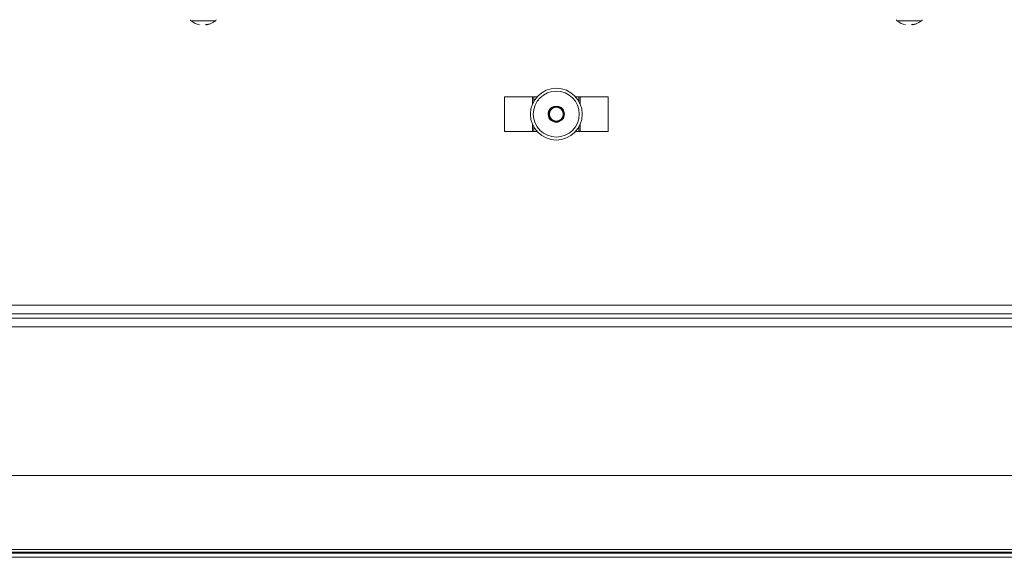
# Model space of a CAD drawing. Units: inches. Extents: x 0.4 to 16.6, y 0.2 to 10.8.
# Drawn here: x 4.2 to 4.6, y 3.5 to 3.8 of the extents above; entities that cross this region are included whole.
import ezdxf

# ---------------------------------------------------------------- set-up
doc = ezdxf.new("R2010")
doc.units = ezdxf.units.IN
doc.header["$MEASUREMENT"] = 0

msp = doc.modelspace()

# ---------------------------------------------------------------- linework, layer by layer
at = {"color": 8, "linetype": 'Continuous', "lineweight": 15}
for p, q in [((4.247976282178198, 3.783223620037188), (4.236918201588756, 3.783223620037188)), ((4.567476290453505, 3.783223620037188), (4.556418200697501, 3.783223620037188)), ((4.243538530110155, 3.781514239784095), (4.243544378375929, 3.781849149248526)), ((4.563038533802182, 3.781514239784095), (4.563044372901395, 3.781849149248526)), ((4.391349863414353, 3.748849090468021), (4.391349863414353, 3.745470882826697)), ((4.413044628627907, 3.748849090468021), (4.413044628627907, 3.745470882826697)), ((4.391349863414353, 3.736602198611827), (4.391349863414353, 3.733224064302989)), ((4.413044628627907, 3.736602198611827), (4.413044628627907, 3.733224064302989)), ((4.966469355418238, 3.540290766418244), (3.837925145790583, 3.540290766418244))]:
    msp.add_line(p, q, dxfattribs=at)
at = {"color": 7, "linetype": 'Continuous', "lineweight": 15}
for p, q in [((4.243586306224908, 3.781521206370283), (4.243538530110155, 3.781514239784095)), ((4.243573601371676, 3.781515119773929), (4.243578056320212, 3.781464153696027)), ((4.243582786265571, 3.781521206370283), (4.243573894701621, 3.781514239784095)), ((4.244015594599065, 3.781514239784095), (4.244055634136525, 3.781521206370283)), ((4.244762852633344, 3.781819376259132), (4.245212197442474, 3.781819376259132)), ((4.563086305333655, 3.781521206370283), (4.563038533802182, 3.781514239784095)), ((4.563073600480422, 3.781515119773929), (4.563078060012239, 3.781464153696027)), ((4.563082789957598, 3.781521206370283), (4.563073902976927, 3.781514239784095)), ((4.563515589124531, 3.781514239784095), (4.563555628661991, 3.781521206370283)), ((4.56426285174209, 3.781819376259132), (4.56471219196794, 3.781819376259132)), ((4.378759748023107, 3.748849090468021), (4.378759748023107, 3.733224064302989)), ((4.378759748023107, 3.748849090468021), (4.391349863414353, 3.748849090468021)), ((4.391349863414353, 3.748849090468021), (4.392001935881556, 3.748849090468021)), ((4.392001935881556, 3.748849090468021), (4.392001935881556, 3.746814480638674)), ((4.392001935881556, 3.748849090468021), (4.393462599841174, 3.748849090468021)), ((4.394092910893101, 3.749501162935224), (4.393958134950045, 3.749501162935224)), ((4.393958134950045, 3.749501162935224), (4.393958134950045, 3.74936997111743)), ((4.410436357092216, 3.749501162935224), (4.410301581149159, 3.749501162935224)), ((4.410436357092216, 3.74936997111743), (4.410436357092216, 3.749501162935224)), ((4.410931883034524, 3.748849090468021), (4.412392556160704, 3.748849090468021)), ((4.412392556160704, 3.748849090468021), (4.412392556160704, 3.746814480638674)), ((4.412392556160704, 3.748849090468021), (4.413044628627907, 3.748849090468021)), ((4.413044628627907, 3.748849090468021), (4.425634744019153, 3.748849090468021)), ((4.425634744019153, 3.748849090468021), (4.425634744019153, 3.733224064302989)), ((4.392001935881556, 3.73525860079985), (4.392001935881556, 3.733224064302989)), ((4.412392556160704, 3.73525860079985), (4.412392556160704, 3.733224064302989)), ((4.378759748023107, 3.733224064302989), (4.391349863414353, 3.733224064302989)), ((4.391349863414353, 3.733224064302989), (4.392001935881556, 3.733224064302989)), ((4.392001935881556, 3.733224064302989), (4.393462599841174, 3.733224064302989)), ((4.393958134950045, 3.732571991835786), (4.393958134950045, 3.732703110321094)), ((4.394092910893101, 3.732571991835786), (4.393958134950045, 3.732571991835786)), ((4.410436357092216, 3.732571991835786), (4.410301581149159, 3.732571991835786)), ((4.410436357092216, 3.732703110321094), (4.410436357092216, 3.732571991835786)), ((4.410931883034524, 3.733224064302989), (4.412392556160704, 3.733224064302989)), ((4.412392556160704, 3.733224064302989), (4.413044628627907, 3.733224064302989)), ((4.413044628627907, 3.733224064302989), (4.425634744019153, 3.733224064302989)), ((4.722509736993901, 3.654447007675603), (4.081884727548677, 3.654447007675603)), ((4.081884727548677, 3.650540732801224), (4.722509736993901, 3.650540732801224)), ((4.081884727548677, 3.648603215183593), (4.722509736993901, 3.648603215183593)), ((4.081884727548677, 3.6446970136417), (4.722509736993901, 3.6446970136417)), ((3.822119135049635, 3.577384464575344), (4.982275366159186, 3.577384464575344)), ((3.836953783678508, 3.543822018958246), (4.967440754196557, 3.543822018958246)), ((3.8372761532878, 3.542697025287603), (4.967118347921021, 3.542697025287603)), ((4.966987632764387, 3.542228210703389), (3.837406905110677, 3.542228210703389))]:
    msp.add_line(p, q, dxfattribs=at)
at = {"color": 7, "linetype": 'Continuous', "lineweight": 15, "flags": 128}
msp.add_lwpolyline([(4.401357254474784, 3.737974396093418), (4.402197241437849, 3.737863444041812), (4.403037237567476, 3.737974396093418)], dxfattribs=at)
at = {"color": 7, "linetype": 'Continuous', "lineweight": 15}
for centre, radius in [((4.402197244626016, 3.741036562082941), 0.01171875), ((4.402197244626016, 3.741036562082941), 0.01041190944881887), ((4.402196920994453, 3.740815094478722), 0.003449362034582943), ((4.402197244626016, 3.741036562082941), 0.003122567894113359)]:
    msp.add_circle(centre, radius, dxfattribs=at)
for centre, radius, start, end in [((4.402197244626016, 3.230339852296664), 0.861607142857143, 29.4871256729415, 150.5128743270585), ((4.402197244626016, 3.230339852296664), 0.8537946428571436, 29.78402708774815, 150.2159729122519), ((4.402197244626016, 3.112180159076008), 0.9133605860777997, 102.9135378428179, 143.3978389364352), ((4.402197244626016, 3.112180159076008), 0.9094543360777992, 102.9135378428179, 143.3978389364352), ((4.237367244625998, 3.783821993659194), 0.0007481250000003214, 180, 233.1138124171875), ((4.242447244625997, 3.79059131653988), 0.009211583646616072, 233.113812417153, 259.2909253118178), ((4.242447244625997, 3.79059131653988), 0.009211583646616452, 280.928471743972, 306.8861875828531), ((4.247527244625998, 3.783821993659194), 0.0007481250000003214, 306.8861875828141, 0), ((4.556867244625997, 3.783821993659194), 0.0007481250000001066, 180, 233.1138124171875), ((4.561947244625998, 3.79059131653988), 0.009211583646616341, 233.1138124171486, 259.2909253118178), ((4.561947244625998, 3.79059131653988), 0.009211583646616452, 280.928471743972, 306.8861875828531), ((4.567027244625998, 3.783821993659194), 0.0007481250000001066, 306.8861875828141, 0), ((4.253351943675192, 3.780489346871827), 0.01207492853932461, 175.1310042466584, 175.3694828868524), ((4.231542540091762, 3.780489346871827), 0.01207492853932461, 4.630517113147604, 4.868995753341642), ((4.242829797140378, 3.783185360852873), 0.001826582263294474, 294.3455864906157, 311.5966990570214), ((4.242165296549829, 3.789598706099627), 0.008201540731729025, 279.977492835522, 288.4644155072016), ((4.242688304881071, 3.789217070075731), 0.007816387110785528, 280.0746490275626, 288.8382496750817), ((4.573101370281342, 3.780469746283787), 0.01232511970888138, 175.1386327209031, 175.3722686441467), ((4.548244845340128, 3.78025824501109), 0.01488215284376974, 4.647802895912815, 4.841295741056158), ((4.562329845725187, 3.783185291647767), 0.001826500705682912, 294.3451984025086, 311.5970871451482), ((4.561665329273232, 3.789598573459788), 0.008201404273836675, 279.9774221019292, 288.4644862408136), ((4.562188525018095, 3.789216194957019), 0.007815486019637585, 280.0741428378578, 288.8387558647851), ((4.40219724602113, 3.740654625800755), 0.003836785953063743, 25.11173300870677, 154.8882669912876), ((4.402197244626016, 3.741036562082941), 0.003690944881890276, 126.7022798775186, 160.2642242186761), ((4.40219724602113, 3.740776382700268), 0.003902656271143741, 55.58136722790098, 124.4186327720883), ((4.402197244626016, 3.741036562082941), 0.003690944881889745, 19.73577578132391, 53.29772012249249), ((4.402041136891031, 3.740994202270211), 0.003559504415042038, 158.7742188657657, 256.0891635408043), ((4.402215728215561, 3.741057300537916), 0.00320019952151564, 202.2542867390509, 254.4394660712416), ((4.402197246021131, 3.740643582317657), 0.003049667020863095, 195.1740073293856, 344.8259926706117), ((4.402178347028213, 3.741057769113563), 0.003200762743440233, 285.5654713514537, 337.7407758382568), ((4.402509490201868, 3.741007190890755), 0.00340954832964351, 310.6152917755056, 21.97226317297842)]:
    msp.add_arc(centre, radius, start, end, dxfattribs=at)

doc.saveas('drawing.dxf')
